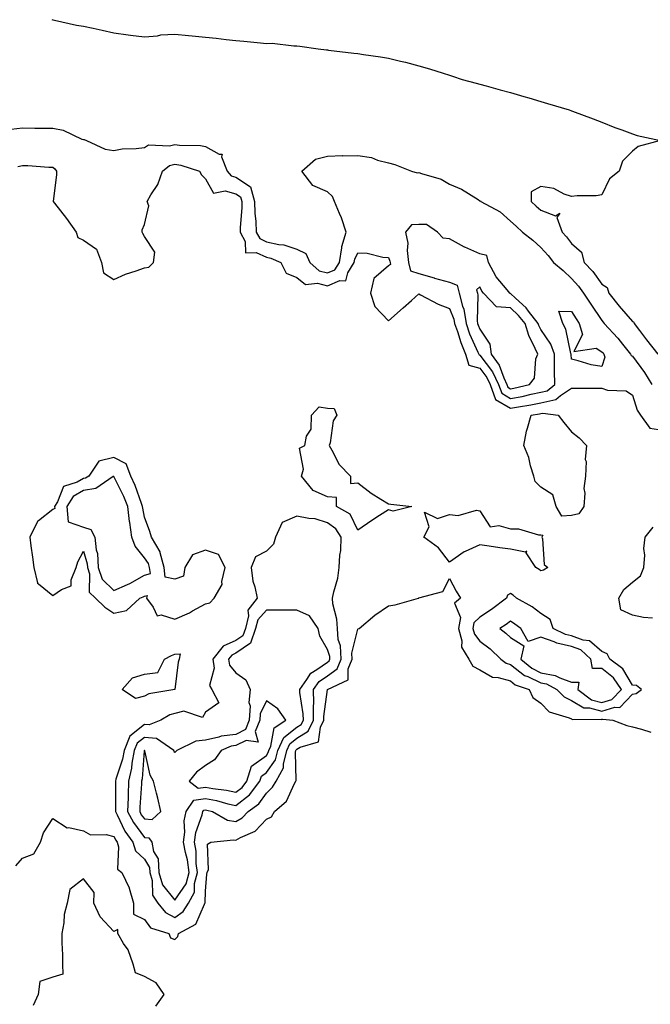
# Model space of a CAD drawing. Units: inches. Extents: x 944723 to 947363, y 7282058 to 7284698.
# Drawn here: x 945717 to 945924, y 7283569 to 7283892 of the extents above; entities that cross this region are included whole.
import ezdxf

# ---------------------------------------------------------------- set-up
doc = ezdxf.new("R2010")
doc.units = ezdxf.units.IN
doc.header["$MEASUREMENT"] = 0
doc.layers.add('Contour_94477282', color=7, linetype='Continuous', true_color=0xce551e)

msp = doc.modelspace()

# ---------------------------------------------------------------- linework, layer by layer
at = {"layer": 'Contour_94477282'}
for points in [[(945727.75, 7283891.62, 3173), (945728.05, 7283891.47, 3173), (945728.59, 7283891.38, 3173), (945735.83, 7283889.7, 3173), (945738.05, 7283889.39, 3173), (945741.26, 7283888.71, 3173), (945744.21, 7283888.08, 3173), (945748.05, 7283887.26, 3173), (945752.69, 7283886.56, 3173), (945753.48, 7283886.49, 3173), (945758.05, 7283885.88, 3173), (945762.4, 7283886.27, 3173), (945763.42, 7283886.55, 3173), (945768.05, 7283886.82, 3173), (945772.48, 7283886.35, 3173), (945773.76, 7283886.21, 3173), (945778.05, 7283885.76, 3173), (945781.55, 7283885.42, 3173), (945784.91, 7283885.06, 3173), (945788.05, 7283884.74, 3173), (945790.62, 7283884.49, 3173), (945796.07, 7283883.9, 3173), (945798.05, 7283883.7, 3173), (945799.94, 7283883.81, 3173), (945807.05, 7283882.92, 3173), (945808.05, 7283883, 3173), (945809.02, 7283882.89, 3173), (945814.98, 7283881.92, 3173), (945817.77, 7283881.64, 3173), (945818.05, 7283881.6, 3173), (945818.41, 7283881.56, 3173), (945826.67, 7283880.54, 3173), (945828.05, 7283880.39, 3173), (945829.86, 7283880.11, 3173), (945835.43, 7283879.3, 3173), (945838.05, 7283878.89, 3173), (945842.06, 7283877.91, 3173), (945843.71, 7283877.58, 3173), (945848.05, 7283876.37, 3173), (945851.56, 7283875.43, 3173), (945856.03, 7283873.94, 3173), (945858.05, 7283873.35, 3173), (945859.12, 7283872.99, 3173), (945862.26, 7283871.92, 3173), (945866.83, 7283870.7, 3173), (945868.05, 7283870.39, 3173), (945870.16, 7283869.81, 3173), (945874.68, 7283868.55, 3173), (945878.05, 7283867.64, 3173), (945882.48, 7283866.35, 3173), (945884.09, 7283865.88, 3173), (945888.05, 7283864.71, 3173), (945890.2, 7283864.07, 3173), (945897.3, 7283861.92, 3173), (945897.86, 7283861.73, 3173), (945898.05, 7283861.67, 3173), (945898.45, 7283861.52, 3173), (945905.14, 7283859.01, 3173), (945908.05, 7283857.95, 3173), (945912.31, 7283856.18, 3173), (945914.54, 7283855.43, 3173), (945918.05, 7283854.13, 3173), (945919.65, 7283853.52, 3173), (945927.29, 7283851.92, 3173), (945919.97, 7283850, 3173), (945918.05, 7283848.37, 3173), (945914.84, 7283845.13, 3173), (945913.75, 7283841.92, 3173), (945910.59, 7283839.38, 3173), (945908.05, 7283834.09, 3173), (945906.16, 7283833.81, 3173), (945899.92, 7283833.79, 3173), (945898.05, 7283833.58, 3173), (945895.65, 7283834.32, 3173), (945892.26, 7283836.13, 3173), (945888.05, 7283836.79, 3173), (945884.91, 7283835.06, 3173), (945884.89, 7283831.92, 3173), (945886.54, 7283830.41, 3173), (945888.05, 7283829.06, 3173), (945892.79, 7283827.18, 3173), (945894.27, 7283828.14, 3173), (945893.29, 7283826.68, 3173), (945894.99, 7283821.92, 3173), (945896.45, 7283820.32, 3173), (945898.05, 7283818.2, 3173), (945901.41, 7283815.28, 3173), (945902.27, 7283811.92, 3173), (945905.06, 7283808.93, 3173), (945908.05, 7283804.85, 3173), (945909.81, 7283803.68, 3173), (945910.32, 7283801.92, 3173), (945913.76, 7283797.63, 3173), (945918.05, 7283792.62, 3173), (945918.47, 7283792.34, 3173), (945918.59, 7283791.92, 3173), (945920.36, 7283789.61, 3173), (945922.69, 7283786.56, 3173), (945926.37, 7283781.92, 3173)], [(945714.37, 7283855.6, 3172), (945718.05, 7283856.04, 3172), (945722.13, 7283856, 3172), (945723.98, 7283855.99, 3172), (945728.05, 7283855.95, 3172), (945731.4, 7283855.27, 3172), (945737.59, 7283852.38, 3172), (945738.05, 7283852.23, 3172), (945738.33, 7283852.2, 3172), (945739.07, 7283851.92, 3172), (945745.23, 7283849.1, 3172), (945748.05, 7283848.65, 3172), (945750.79, 7283849.18, 3172), (945755.4, 7283849.27, 3172), (945758.05, 7283849.66, 3172), (945759.45, 7283850.52, 3172), (945766.29, 7283850.16, 3172), (945768.05, 7283850.61, 3172), (945769.57, 7283850.4, 3172), (945776.42, 7283850.29, 3172), (945778.05, 7283849.97, 3172), (945782.55, 7283847.42, 3172), (945783.53, 7283847.4, 3172), (945783.36, 7283846.61, 3172), (945785.2, 7283841.92, 3172), (945786.49, 7283840.36, 3172), (945788.05, 7283839.91, 3172), (945792.86, 7283836.73, 3172), (945794.15, 7283831.92, 3172), (945794.24, 7283828.11, 3172), (945794.62, 7283825.35, 3172), (945794.72, 7283821.92, 3172), (945795.87, 7283819.74, 3172), (945798.05, 7283818.71, 3172), (945802.16, 7283817.81, 3172), (945803.81, 7283817.68, 3172), (945808.05, 7283816.34, 3172), (945811, 7283814.87, 3172), (945812.34, 7283811.92, 3172), (945815.34, 7283809.21, 3172), (945818.05, 7283808.51, 3172), (945820.46, 7283809.51, 3172), (945821.99, 7283811.92, 3172), (945822.81, 7283816.68, 3172), (945822.78, 7283817.19, 3172), (945824.2, 7283821.92, 3172), (945822.72, 7283826.59, 3172), (945822.02, 7283827.95, 3172), (945820.33, 7283831.92, 3172), (945819.73, 7283833.6, 3172), (945818.05, 7283835.14, 3172), (945813.29, 7283837.16, 3172), (945809.71, 7283841.92, 3172), (945814.13, 7283845.84, 3172), (945818.05, 7283846.83, 3172), (945823.02, 7283846.95, 3172), (945823.07, 7283846.94, 3172), (945828.05, 7283847.02, 3172), (945832.46, 7283846.33, 3172), (945834.51, 7283845.46, 3172), (945838.05, 7283844.59, 3172), (945840.14, 7283844.01, 3172), (945845.67, 7283841.92, 3172), (945847.43, 7283841.3, 3172), (945848.05, 7283841.44, 3172), (945848.86, 7283841.11, 3172), (945855.34, 7283839.21, 3172), (945858.05, 7283837.61, 3172), (945862.06, 7283835.93, 3172), (945867.44, 7283832.53, 3172), (945868.05, 7283832.18, 3172), (945868.22, 7283832.09, 3172), (945868.41, 7283831.92, 3172), (945874.67, 7283828.54, 3172), (945878.05, 7283825.52, 3172), (945879.92, 7283823.8, 3172), (945882.05, 7283821.92, 3172), (945885.37, 7283819.24, 3172), (945888.05, 7283816.82, 3172), (945890.38, 7283814.25, 3172), (945892.2, 7283811.92, 3172), (945895.4, 7283809.27, 3172), (945898.05, 7283806.63, 3172), (945900.34, 7283804.21, 3172), (945902.06, 7283801.92, 3172), (945904.43, 7283798.3, 3172), (945908.05, 7283792.87, 3172), (945908.47, 7283792.34, 3172), (945908.83, 7283791.92, 3172), (945913.25, 7283787.12, 3172), (945914.83, 7283785.14, 3172), (945917.45, 7283781.92, 3172), (945917.6, 7283781.47, 3172), (945918.05, 7283781.2, 3172), (945922.03, 7283775.9, 3172), (945924.42, 7283771.92, 3172)], [(945716.58, 7283843.39, 3171), (945718.05, 7283843.76, 3171), (945719.82, 7283843.69, 3171), (945726.76, 7283843.21, 3171), (945728.05, 7283843.16, 3171), (945728.75, 7283842.62, 3171), (945729.2, 7283841.92, 3171), (945729.28, 7283840.69, 3171), (945728.16, 7283832.03, 3171), (945728.17, 7283831.92, 3171), (945728.6, 7283831.37, 3171), (945732.52, 7283826.39, 3171), (945735.7, 7283821.92, 3171), (945736.21, 7283820.08, 3171), (945738.05, 7283819.25, 3171), (945742.39, 7283816.26, 3171), (945744.02, 7283811.92, 3171), (945744.62, 7283808.49, 3171), (945748.05, 7283806.4, 3171), (945751.86, 7283808.11, 3171), (945755.34, 7283809.21, 3171), (945758.05, 7283810.23, 3171), (945759.56, 7283810.41, 3171), (945761.07, 7283811.92, 3171), (945761.44, 7283815.31, 3171), (945758.05, 7283820.46, 3171), (945757.53, 7283821.4, 3171), (945757.38, 7283821.92, 3171), (945757.32, 7283822.65, 3171), (945758.05, 7283824.43, 3171), (945759.5, 7283830.47, 3171), (945758.99, 7283831.92, 3171), (945760.21, 7283834.08, 3171), (945762.5, 7283837.47, 3171), (945764, 7283841.92, 3171), (945766.28, 7283843.69, 3171), (945768.05, 7283844.14, 3171), (945769.99, 7283843.86, 3171), (945776.17, 7283841.92, 3171), (945776.79, 7283840.66, 3171), (945778.05, 7283839.33, 3171), (945780.76, 7283834.63, 3171), (945784.51, 7283835.46, 3171), (945788.05, 7283834.44, 3171), (945789.57, 7283833.44, 3171), (945789.97, 7283831.92, 3171), (945790.02, 7283829.95, 3171), (945789.46, 7283823.33, 3171), (945789.5, 7283821.92, 3171), (945791.11, 7283818.86, 3171), (945791.24, 7283815.11, 3171), (945794.73, 7283815.24, 3171), (945798.05, 7283813.68, 3171), (945799.49, 7283813.36, 3171), (945802.78, 7283811.92, 3171), (945804.53, 7283808.4, 3171), (945808.05, 7283806.96, 3171), (945810.86, 7283804.73, 3171), (945814.79, 7283805.18, 3171), (945818.05, 7283804.33, 3171), (945822.15, 7283806.02, 3171), (945824.09, 7283805.88, 3171), (945824.7, 7283808.57, 3171), (945826.81, 7283811.92, 3171), (945827, 7283812.97, 3171), (945828.05, 7283815.12, 3171), (945831.14, 7283815.01, 3171), (945836.26, 7283813.71, 3171), (945838.05, 7283813.6, 3171), (945838.53, 7283812.4, 3171), (945838.59, 7283811.92, 3171), (945838.75, 7283811.22, 3171), (945838.05, 7283810.78, 3171), (945833.29, 7283806.68, 3171), (945832.16, 7283801.92, 3171), (945833.62, 7283797.49, 3171), (945838.05, 7283792.8, 3171), (945842.89, 7283797.08, 3171), (945845.61, 7283799.48, 3171), (945848.05, 7283801.64, 3171), (945848.6, 7283801.37, 3171), (945854.41, 7283798.28, 3171), (945858.05, 7283796.86, 3171), (945859.52, 7283793.39, 3171), (945859.77, 7283791.92, 3171), (945860.7, 7283789.27, 3171), (945861.78, 7283785.65, 3171), (945863.3, 7283781.92, 3171), (945864.44, 7283778.31, 3171), (945868.05, 7283777.29, 3171), (945870.37, 7283774.24, 3171), (945871.47, 7283771.92, 3171), (945873.19, 7283767.06, 3171), (945878.05, 7283764.13, 3171), (945880.76, 7283764.63, 3171), (945884.74, 7283765.23, 3171), (945888.05, 7283765.89, 3171), (945892.92, 7283767.05, 3171), (945894.46, 7283768.33, 3171), (945898.05, 7283770.77, 3171), (945899.27, 7283770.7, 3171), (945906.89, 7283770.76, 3171), (945908.05, 7283770.69, 3171), (945909.84, 7283770.13, 3171), (945916.04, 7283769.91, 3171), (945918.05, 7283768.45, 3171), (945919.66, 7283763.53, 3171), (945920.72, 7283761.92, 3171), (945923.71, 7283757.58, 3171), (945928.05, 7283756.92, 3171)], [(945924.62, 7283695.35, 3170), (945921.66, 7283695.53, 3170), (945918.05, 7283696.28, 3170), (945914.23, 7283698.1, 3170), (945913.55, 7283701.92, 3170), (945915.27, 7283704.7, 3170), (945918.05, 7283707.12, 3170), (945920.73, 7283709.24, 3170), (945921.82, 7283711.92, 3170), (945922.13, 7283716, 3170), (945921.75, 7283718.22, 3170), (945922.25, 7283721.92, 3170), (945924.85, 7283725.12, 3170)], [(945715.86, 7283614.11, 3170), (945718.05, 7283616.71, 3170), (945721.84, 7283618.13, 3170), (945723.99, 7283621.92, 3170), (945724.98, 7283624.99, 3170), (945728.05, 7283629.63, 3170), (945732.72, 7283626.59, 3170), (945733.28, 7283626.69, 3170), (945738.05, 7283625.64, 3170), (945740.41, 7283624.28, 3170), (945745.51, 7283624.46, 3170), (945748.05, 7283623.81, 3170), (945748.67, 7283622.55, 3170), (945749.1, 7283621.92, 3170), (945749.62, 7283620.35, 3170), (945749.22, 7283613.09, 3170), (945750.62, 7283611.92, 3170), (945753.11, 7283606.98, 3170), (945753.11, 7283606.86, 3170), (945754.46, 7283601.92, 3170), (945754.44, 7283598.31, 3170), (945758.05, 7283596.61, 3170), (945760.01, 7283593.88, 3170), (945766.1, 7283591.92, 3170), (945766.66, 7283590.53, 3170), (945768.05, 7283590.05, 3170), (945768.99, 7283590.98, 3170), (945769.25, 7283591.92, 3170), (945774.91, 7283595.06, 3170), (945777.72, 7283601.59, 3170), (945777.92, 7283601.92, 3170), (945777.97, 7283602, 3170), (945778.05, 7283605.88, 3170), (945778.58, 7283611.39, 3170), (945778.67, 7283611.92, 3170), (945779.03, 7283612.9, 3170), (945778.7, 7283621.27, 3170), (945779.8, 7283621.92, 3170), (945787.28, 7283622.69, 3170), (945788.05, 7283622.56, 3170), (945789.54, 7283623.41, 3170), (945794.42, 7283625.55, 3170), (945798.05, 7283629.4, 3170), (945799.75, 7283630.22, 3170), (945800.76, 7283631.92, 3170), (945804.61, 7283635.36, 3170), (945807.28, 7283641.15, 3170), (945807.73, 7283641.92, 3170), (945807.84, 7283642.13, 3170), (945807.59, 7283651.46, 3170), (945807.71, 7283651.92, 3170), (945807.82, 7283652.15, 3170), (945808.05, 7283652.34, 3170), (945809.16, 7283653.03, 3170), (945815.14, 7283654.83, 3170), (945815.76, 7283659.63, 3170), (945816.9, 7283661.92, 3170), (945816.88, 7283663.09, 3170), (945818.04, 7283671.91, 3170), (945818.05, 7283671.93, 3170), (945818.1, 7283671.97, 3170), (945824.89, 7283675.08, 3170), (945824.89, 7283678.76, 3170), (945826.17, 7283681.92, 3170), (945826.09, 7283683.88, 3170), (945828.05, 7283691.76, 3170), (945828.18, 7283691.79, 3170), (945828.51, 7283691.92, 3170), (945833.61, 7283696.36, 3170), (945838.05, 7283699.34, 3170), (945840.28, 7283699.69, 3170), (945847.88, 7283701.92, 3170), (945848.03, 7283701.94, 3170), (945848.05, 7283701.94, 3170), (945848.08, 7283701.95, 3170), (945855.92, 7283704.05, 3170), (945858.05, 7283708.32, 3170), (945860.3, 7283704.17, 3170), (945861.68, 7283701.92, 3170), (945859.67, 7283700.3, 3170), (945861.72, 7283695.59, 3170), (945861.07, 7283691.92, 3170), (945862.1, 7283687.87, 3170), (945861.98, 7283685.85, 3170), (945864.47, 7283681.92, 3170), (945865.76, 7283679.63, 3170), (945868.05, 7283678.44, 3170), (945872.13, 7283676, 3170), (945874.04, 7283675.93, 3170), (945878.05, 7283674.79, 3170), (945879.66, 7283673.53, 3170), (945884.16, 7283671.92, 3170), (945885.41, 7283669.28, 3170), (945888.05, 7283667.45, 3170), (945890.72, 7283664.59, 3170), (945897.32, 7283662.65, 3170), (945898.05, 7283662.29, 3170), (945898.28, 7283662.15, 3170), (945907.77, 7283662.2, 3170), (945908.05, 7283662.13, 3170), (945908.34, 7283662.21, 3170), (945911.67, 7283661.92, 3170), (945916.23, 7283660.1, 3170), (945918.05, 7283659.7, 3170), (945921.05, 7283658.92, 3170), (945924.07, 7283657.94, 3170)], [(945761.84, 7283568.13, 3170), (945764.56, 7283571.92, 3170), (945761.9, 7283575.77, 3170), (945758.05, 7283577.9, 3170), (945755.19, 7283579.06, 3170), (945754.34, 7283581.92, 3170), (945752.72, 7283586.59, 3170), (945751.24, 7283588.73, 3170), (945749.39, 7283591.92, 3170), (945749.36, 7283593.23, 3170), (945748.05, 7283592.63, 3170), (945743.61, 7283597.48, 3170), (945741.43, 7283601.92, 3170), (945741.59, 7283605.46, 3170), (945738.05, 7283609.88, 3170), (945733.61, 7283606.36, 3170), (945732.69, 7283601.92, 3170), (945731.78, 7283598.19, 3170), (945731.63, 7283595.5, 3170), (945730.99, 7283591.92, 3170), (945731.02, 7283588.95, 3170), (945731.16, 7283585.03, 3170), (945731.18, 7283581.92, 3170), (945731.35, 7283578.62, 3170), (945728.05, 7283577.66, 3170), (945723.73, 7283576.24, 3170), (945723.22, 7283571.92, 3170), (945721.64, 7283568.33, 3170)]]:
    msp.add_polyline3d(points, dxfattribs=at)
for points in [[(945888.05, 7283769.37, 3172), (945890.12, 7283769.85, 3172), (945892.59, 7283771.92, 3172), (945892.51, 7283776.38, 3172), (945892.56, 7283777.41, 3172), (945892.49, 7283781.92, 3172), (945891.32, 7283785.19, 3172), (945888.05, 7283789.97, 3172), (945887.4, 7283791.27, 3172), (945887.19, 7283791.92, 3172), (945884.01, 7283795.96, 3172), (945883.19, 7283797.06, 3172), (945879.76, 7283800.21, 3172), (945878.05, 7283801.8, 3172), (945877.94, 7283801.81, 3172), (945877.84, 7283801.92, 3172), (945877.02, 7283802.95, 3172), (945873.41, 7283807.28, 3172), (945870.84, 7283811.92, 3172), (945870.35, 7283814.22, 3172), (945868.05, 7283814.79, 3172), (945863.06, 7283816.93, 3172), (945863.02, 7283816.95, 3172), (945858.05, 7283819.65, 3172), (945856.04, 7283819.91, 3172), (945854.12, 7283821.92, 3172), (945850.56, 7283824.43, 3172), (945848.05, 7283824.37, 3172), (945845.66, 7283824.31, 3172), (945843.63, 7283821.92, 3172), (945844.38, 7283818.25, 3172), (945844.16, 7283815.81, 3172), (945844.64, 7283811.92, 3172), (945845.29, 7283809.16, 3172), (945848.05, 7283808.27, 3172), (945853.01, 7283806.88, 3172), (945853.13, 7283806.84, 3172), (945858.05, 7283805.44, 3172), (945860.59, 7283804.46, 3172), (945861.23, 7283801.92, 3172), (945862.33, 7283797.64, 3172), (945862.76, 7283796.63, 3172), (945863.52, 7283791.92, 3172), (945864.69, 7283788.56, 3172), (945867.42, 7283782.55, 3172), (945867.68, 7283781.92, 3172), (945867.77, 7283781.64, 3172), (945868.05, 7283781.56, 3172), (945872.23, 7283776.1, 3172), (945874.17, 7283771.92, 3172), (945875.19, 7283769.06, 3172), (945878.05, 7283767.33, 3172), (945881.93, 7283768.04, 3172), (945884.86, 7283768.73, 3172)], [(945878.05, 7283770.53, 3173), (945879.22, 7283770.75, 3173), (945884.26, 7283771.92, 3173), (945886, 7283773.97, 3173), (945886.43, 7283780.3, 3173), (945886.99, 7283781.92, 3173), (945886.2, 7283783.77, 3173), (945884.09, 7283787.96, 3173), (945882.84, 7283791.92, 3173), (945880.73, 7283794.6, 3173), (945878.05, 7283797.1, 3173), (945873.52, 7283797.39, 3173), (945869.23, 7283801.92, 3173), (945868.7, 7283802.57, 3173), (945868.05, 7283803.95, 3173), (945866.96, 7283803.01, 3173), (945867.23, 7283801.92, 3173), (945867.4, 7283801.27, 3173), (945867.12, 7283792.85, 3173), (945867.27, 7283791.92, 3173), (945867.47, 7283791.34, 3173), (945868.05, 7283790.06, 3173), (945871.33, 7283785.2, 3173), (945871.79, 7283781.92, 3173), (945874.38, 7283778.25, 3173), (945875.85, 7283774.12, 3173), (945876.88, 7283771.92, 3173), (945877.19, 7283771.06, 3173)], [(945908.05, 7283777.81, 3171), (945904.51, 7283778.38, 3171), (945900.25, 7283779.72, 3171), (945898.05, 7283780.19, 3171), (945897.92, 7283781.79, 3171), (945897.92, 7283781.92, 3171), (945897.84, 7283782.13, 3171), (945896.24, 7283790.11, 3171), (945895.19, 7283791.92, 3171), (945893.95, 7283796.02, 3171), (945898.05, 7283795.87, 3171), (945899.6, 7283793.47, 3171), (945900.64, 7283791.92, 3171), (945901.65, 7283788.32, 3171), (945898.86, 7283782.73, 3171), (945906.17, 7283783.8, 3171), (945908.05, 7283782.67, 3171), (945908.41, 7283782.28, 3171), (945908.7, 7283781.92, 3171), (945909.04, 7283780.93, 3171)], [(945838.05, 7283730.89, 3170), (945835.11, 7283728.98, 3170), (945832.59, 7283727.38, 3170), (945828.05, 7283724.17, 3170), (945825.53, 7283729.4, 3170), (945821.05, 7283731.92, 3170), (945820.99, 7283734.86, 3170), (945818.05, 7283735.11, 3170), (945813.37, 7283737.24, 3170), (945809.57, 7283741.92, 3170), (945810.27, 7283744.14, 3170), (945808.87, 7283751.1, 3170), (945810.64, 7283751.92, 3170), (945811.15, 7283755.02, 3170), (945812.69, 7283757.28, 3170), (945812.87, 7283761.92, 3170), (945815.34, 7283764.63, 3170), (945818.05, 7283764.21, 3170), (945820.25, 7283764.12, 3170), (945821.11, 7283761.92, 3170), (945819.98, 7283759.99, 3170), (945818.93, 7283752.8, 3170), (945818.64, 7283751.92, 3170), (945819.52, 7283750.45, 3170), (945821.88, 7283745.75, 3170), (945825.68, 7283741.92, 3170), (945825.63, 7283739.5, 3170), (945828.05, 7283739.71, 3170), (945832.41, 7283736.28, 3170), (945835.6, 7283734.37, 3170), (945838.05, 7283732.82, 3170), (945838.89, 7283732.76, 3170), (945845.77, 7283731.92, 3170), (945839.58, 7283730.39, 3170)], [(945898.05, 7283729, 3170), (945894.91, 7283728.78, 3170), (945893.1, 7283731.92, 3170), (945891.94, 7283735.81, 3170), (945888.05, 7283738.31, 3170), (945886.22, 7283740.09, 3170), (945885.73, 7283741.92, 3170), (945884.67, 7283745.3, 3170), (945884.14, 7283748.01, 3170), (945882.42, 7283751.92, 3170), (945883.34, 7283756.63, 3170), (945883.7, 7283757.57, 3170), (945884.87, 7283761.92, 3170), (945887.63, 7283762.34, 3170), (945888.05, 7283762.43, 3170), (945888.71, 7283762.58, 3170), (945893.68, 7283761.92, 3170), (945895.62, 7283759.49, 3170), (945898.05, 7283756.43, 3170), (945900.63, 7283754.5, 3170), (945903.02, 7283751.92, 3170), (945902.6, 7283747.37, 3170), (945902.84, 7283746.71, 3170), (945902.67, 7283741.92, 3170), (945902.11, 7283737.86, 3170), (945902.42, 7283736.3, 3170), (945902.1, 7283731.92, 3170), (945900.47, 7283729.5, 3170)], [(945778.05, 7283700.05, 3171), (945779.56, 7283700.41, 3171), (945780.93, 7283701.92, 3171), (945783.57, 7283706.4, 3171), (945783.49, 7283707.36, 3171), (945784.58, 7283711.92, 3171), (945782.31, 7283716.18, 3171), (945778.05, 7283717.6, 3171), (945773.82, 7283716.15, 3171), (945771.35, 7283711.92, 3171), (945770.88, 7283709.09, 3171), (945768.05, 7283708.15, 3171), (945764.89, 7283708.76, 3171), (945764.49, 7283711.92, 3171), (945763.22, 7283716.75, 3171), (945763.23, 7283717.1, 3171), (945760.41, 7283721.92, 3171), (945759.88, 7283723.75, 3171), (945758.05, 7283728.4, 3171), (945757.52, 7283731.39, 3171), (945757.45, 7283731.92, 3171), (945757.07, 7283732.9, 3171), (945754.98, 7283738.85, 3171), (945753.6, 7283741.92, 3171), (945752.03, 7283745.9, 3171), (945748.05, 7283747.96, 3171), (945743.17, 7283746.8, 3171), (945739.86, 7283741.92, 3171), (945738.78, 7283741.19, 3171), (945738.05, 7283741.08, 3171), (945736.04, 7283739.91, 3171), (945731.5, 7283738.47, 3171), (945729.58, 7283733.45, 3171), (945728.62, 7283731.92, 3171), (945728.67, 7283731.3, 3171), (945728.05, 7283731, 3171), (945723.38, 7283727.25, 3171), (945722.98, 7283726.99, 3171), (945722.94, 7283726.81, 3171), (945720.51, 7283721.92, 3171), (945720.87, 7283719.1, 3171), (945721.41, 7283715.28, 3171), (945721.83, 7283711.92, 3171), (945723, 7283706.97, 3171), (945722.93, 7283706.8, 3171), (945723.36, 7283706.61, 3171), (945728.05, 7283702.78, 3171), (945730.83, 7283704.7, 3171), (945734.06, 7283705.91, 3171), (945734.02, 7283707.89, 3171), (945735.67, 7283711.92, 3171), (945736.2, 7283713.77, 3171), (945738.05, 7283717.25, 3171), (945739.3, 7283713.17, 3171), (945739.38, 7283711.92, 3171), (945740.05, 7283709.92, 3171), (945739.99, 7283703.86, 3171), (945742.07, 7283701.92, 3171), (945745.06, 7283698.93, 3171), (945748.05, 7283697.02, 3171), (945752.16, 7283697.81, 3171), (945756.52, 7283701.92, 3171), (945757.64, 7283702.33, 3171), (945758.05, 7283702.57, 3171), (945758.94, 7283702.81, 3171), (945758.75, 7283701.92, 3171), (945760.98, 7283698.99, 3171), (945762.21, 7283696.08, 3171), (945763.59, 7283696.38, 3171), (945768.05, 7283694.99, 3171), (945772.84, 7283697.13, 3171), (945773.88, 7283697.75, 3171)], [(945758.05, 7283709.43, 3172), (945760.02, 7283709.95, 3172), (945759.77, 7283711.92, 3172), (945759.41, 7283713.28, 3172), (945758.05, 7283715.12, 3172), (945755.08, 7283718.95, 3172), (945753.91, 7283721.92, 3172), (945753.26, 7283726.71, 3172), (945753.2, 7283727.07, 3172), (945752.6, 7283731.92, 3172), (945751.31, 7283735.18, 3172), (945748.05, 7283741.81, 3172), (945747.86, 7283741.73, 3172), (945742.14, 7283737.83, 3172), (945738.05, 7283737.21, 3172), (945734.7, 7283735.27, 3172), (945732.59, 7283731.92, 3172), (945733.09, 7283726.96, 3172), (945738.05, 7283725.21, 3172), (945740.53, 7283724.4, 3172), (945741.85, 7283721.92, 3172), (945742.28, 7283717.69, 3172), (945742.64, 7283716.51, 3172), (945742.94, 7283711.92, 3172), (945744.22, 7283708.09, 3172), (945748.05, 7283704.4, 3172), (945752.51, 7283706.38, 3172), (945753.3, 7283706.67, 3172)], [(945888.05, 7283710.83, 3170), (945887.45, 7283711.32, 3170), (945886.38, 7283711.92, 3170), (945883.26, 7283716.71, 3170), (945883.45, 7283717.32, 3170), (945882.99, 7283716.98, 3170), (945878.05, 7283717.92, 3170), (945874.56, 7283718.43, 3170), (945871.04, 7283718.93, 3170), (945868.05, 7283719.37, 3170), (945863.27, 7283717.14, 3170), (945862.94, 7283717.03, 3170), (945858.05, 7283713.65, 3170), (945854.47, 7283718.34, 3170), (945849.68, 7283721.92, 3170), (945851.4, 7283725.27, 3170), (945849.92, 7283730.05, 3170), (945854.1, 7283727.97, 3170), (945858.05, 7283729.27, 3170), (945860.98, 7283728.99, 3170), (945866.89, 7283730.76, 3170), (945868.05, 7283730.48, 3170), (945871.43, 7283725.3, 3170), (945874.23, 7283725.74, 3170), (945878.05, 7283724.57, 3170), (945880.76, 7283724.63, 3170), (945887.31, 7283722.66, 3170), (945888.05, 7283722.7, 3170), (945888.68, 7283722.55, 3170), (945888.39, 7283721.92, 3170), (945888.61, 7283721.36, 3170), (945889.08, 7283712.95, 3170), (945890.33, 7283711.92, 3170), (945888.94, 7283711.03, 3170)], [(945768.05, 7283597.23, 3171), (945770.79, 7283599.18, 3171), (945772.48, 7283601.92, 3171), (945774.44, 7283605.53, 3171), (945774.51, 7283608.38, 3171), (945775.45, 7283611.92, 3171), (945775.06, 7283614.91, 3171), (945775.04, 7283618.91, 3171), (945774.51, 7283621.92, 3171), (945774.91, 7283625.06, 3171), (945776.99, 7283630.86, 3171), (945777.19, 7283631.92, 3171), (945777.54, 7283632.43, 3171), (945778.05, 7283632.51, 3171), (945778.54, 7283632.41, 3171), (945780.34, 7283631.92, 3171), (945785.29, 7283629.16, 3171), (945788.05, 7283628.69, 3171), (945790.11, 7283629.86, 3171), (945792.08, 7283631.92, 3171), (945795.54, 7283634.43, 3171), (945798.05, 7283638.01, 3171), (945800.08, 7283639.89, 3171), (945801.27, 7283641.92, 3171), (945803.68, 7283646.29, 3171), (945803.65, 7283647.52, 3171), (945804.76, 7283651.92, 3171), (945805.79, 7283654.18, 3171), (945808.05, 7283655.97, 3171), (945811.71, 7283658.26, 3171), (945813.55, 7283661.92, 3171), (945813.48, 7283666.49, 3171), (945813.61, 7283667.48, 3171), (945813.52, 7283671.92, 3171), (945815.4, 7283674.57, 3171), (945818.05, 7283676.4, 3171), (945821.24, 7283678.73, 3171), (945822.53, 7283681.92, 3171), (945822.36, 7283686.23, 3171), (945821.59, 7283688.38, 3171), (945821.32, 7283691.92, 3171), (945821.17, 7283695.05, 3171), (945819.89, 7283700.08, 3171), (945819.76, 7283701.92, 3171), (945820.15, 7283704.02, 3171), (945821.47, 7283708.5, 3171), (945821.96, 7283711.92, 3171), (945822.17, 7283716.04, 3171), (945822.42, 7283717.55, 3171), (945822.59, 7283721.92, 3171), (945820.8, 7283724.67, 3171), (945818.05, 7283726.63, 3171), (945814.04, 7283727.91, 3171), (945812.01, 7283727.96, 3171), (945808.05, 7283728.77, 3171), (945803.28, 7283726.69, 3171), (945801.02, 7283721.92, 3171), (945800.35, 7283719.62, 3171), (945798.05, 7283717.26, 3171), (945794.51, 7283715.46, 3171), (945793.07, 7283711.92, 3171), (945793.6, 7283707.47, 3171), (945794.31, 7283705.66, 3171), (945795.04, 7283701.92, 3171), (945791.99, 7283697.98, 3171), (945792.22, 7283696.09, 3171), (945791.17, 7283691.92, 3171), (945790.37, 7283689.6, 3171), (945788.05, 7283688, 3171), (945783.86, 7283686.11, 3171), (945780.46, 7283681.92, 3171), (945780.98, 7283678.99, 3171), (945779.38, 7283673.25, 3171), (945780.2, 7283671.92, 3171), (945782.41, 7283667.56, 3171), (945778.05, 7283664.55, 3171), (945777.16, 7283662.81, 3171), (945771, 7283664.87, 3171), (945768.05, 7283664.14, 3171), (945766.36, 7283663.61, 3171), (945763.49, 7283661.92, 3171), (945759.64, 7283660.33, 3171), (945758.05, 7283660.47, 3171), (945753.27, 7283656.7, 3171), (945751.38, 7283651.92, 3171), (945750.87, 7283649.1, 3171), (945748.71, 7283642.58, 3171), (945748.56, 7283641.92, 3171), (945748.55, 7283641.42, 3171), (945748.56, 7283632.43, 3171), (945748.54, 7283631.92, 3171), (945749.11, 7283630.86, 3171), (945751.69, 7283625.56, 3171), (945754.23, 7283621.92, 3171), (945755.18, 7283619.05, 3171), (945758.05, 7283616.39, 3171), (945759.75, 7283613.62, 3171), (945759.85, 7283611.92, 3171), (945760.6, 7283609.37, 3171), (945760.69, 7283604.56, 3171), (945762.46, 7283601.92, 3171), (945764.98, 7283598.85, 3171)], [(945918.05, 7283670.46, 3171), (945919.33, 7283670.64, 3171), (945920.98, 7283671.92, 3171), (945919.36, 7283673.23, 3171), (945918.05, 7283673.35, 3171), (945914.9, 7283678.77, 3171), (945910.62, 7283681.92, 3171), (945909.79, 7283683.66, 3171), (945908.05, 7283684.41, 3171), (945904.01, 7283687.88, 3171), (945901.86, 7283688.11, 3171), (945898.05, 7283689.5, 3171), (945896.07, 7283689.94, 3171), (945892.02, 7283691.92, 3171), (945891.08, 7283694.95, 3171), (945888.05, 7283696.87, 3171), (945885.15, 7283699.02, 3171), (945880.09, 7283701.92, 3171), (945879, 7283702.87, 3171), (945878.05, 7283703.44, 3171), (945877.05, 7283702.92, 3171), (945876.72, 7283701.92, 3171), (945871.8, 7283698.17, 3171), (945868.05, 7283695.68, 3171), (945866.11, 7283693.86, 3171), (945865.76, 7283691.92, 3171), (945866.23, 7283690.1, 3171), (945868.05, 7283687.8, 3171), (945871.38, 7283685.25, 3171), (945874.91, 7283681.92, 3171), (945876.71, 7283680.58, 3171), (945878.05, 7283680.2, 3171), (945882.7, 7283676.57, 3171), (945883.79, 7283676.18, 3171), (945888.05, 7283674.13, 3171), (945889.91, 7283673.78, 3171), (945893.32, 7283671.92, 3171), (945895.64, 7283669.51, 3171), (945898.05, 7283668.34, 3171), (945902.09, 7283665.96, 3171), (945904, 7283665.97, 3171), (945908.05, 7283664.89, 3171), (945912.31, 7283666.18, 3171), (945913.94, 7283666.03, 3171)], [(945768.05, 7283602.88, 3172), (945771.76, 7283608.21, 3172), (945772.76, 7283611.92, 3172), (945772.21, 7283616.08, 3172), (945771.5, 7283618.47, 3172), (945770.88, 7283621.92, 3172), (945771.3, 7283625.17, 3172), (945771.12, 7283628.85, 3172), (945771.72, 7283631.92, 3172), (945774.32, 7283635.65, 3172), (945778.05, 7283636.22, 3172), (945781.67, 7283635.54, 3172), (945785.46, 7283634.51, 3172), (945788.05, 7283633.95, 3172), (945792.51, 7283637.46, 3172), (945795.92, 7283641.92, 3172), (945796.41, 7283643.56, 3172), (945798.05, 7283644.73, 3172), (945801.06, 7283648.91, 3172), (945801.81, 7283651.92, 3172), (945803.77, 7283656.2, 3172), (945808.05, 7283659.61, 3172), (945809.48, 7283660.49, 3172), (945810.19, 7283661.92, 3172), (945810.16, 7283664.03, 3172), (945809.02, 7283670.95, 3172), (945809, 7283671.92, 3172), (945811.36, 7283675.23, 3172), (945812.62, 7283677.35, 3172), (945814.62, 7283678.49, 3172), (945818.05, 7283680.88, 3172), (945818.66, 7283681.31, 3172), (945818.9, 7283681.92, 3172), (945818.87, 7283682.74, 3172), (945818.05, 7283685.04, 3172), (945815.53, 7283689.4, 3172), (945815.02, 7283691.92, 3172), (945812.23, 7283696.1, 3172), (945808.05, 7283697.97, 3172), (945804.06, 7283697.93, 3172), (945801.97, 7283698, 3172), (945798.05, 7283697.95, 3172), (945795.21, 7283694.76, 3172), (945794.5, 7283691.92, 3172), (945792.85, 7283687.12, 3172), (945788.05, 7283683.84, 3172), (945786.72, 7283683.25, 3172), (945785.65, 7283681.92, 3172), (945786.01, 7283679.88, 3172), (945788.05, 7283677.41, 3172), (945791.26, 7283675.13, 3172), (945792.76, 7283671.92, 3172), (945792.27, 7283667.7, 3172), (945792.68, 7283666.55, 3172), (945792.45, 7283661.92, 3172), (945791.17, 7283658.8, 3172), (945788.05, 7283657.23, 3172), (945783.28, 7283656.69, 3172), (945782.42, 7283656.29, 3172), (945778.05, 7283655.35, 3172), (945774.93, 7283655.04, 3172), (945768.72, 7283651.92, 3172), (945768.32, 7283651.65, 3172), (945768.05, 7283651.28, 3172), (945767.8, 7283651.67, 3172), (945767.71, 7283651.92, 3172), (945761.99, 7283655.86, 3172), (945758.05, 7283656.21, 3172), (945755.66, 7283654.31, 3172), (945754.7, 7283651.92, 3172), (945753.97, 7283647.84, 3172), (945753.84, 7283646.13, 3172), (945752.86, 7283641.92, 3172), (945752.69, 7283637.28, 3172), (945752.69, 7283636.56, 3172), (945752.52, 7283631.92, 3172), (945754.47, 7283628.34, 3172), (945758.05, 7283623.48, 3172), (945759.48, 7283623.35, 3172), (945760.52, 7283621.92, 3172), (945761.07, 7283618.9, 3172), (945762.57, 7283616.44, 3172), (945762.83, 7283611.92, 3172), (945764.02, 7283607.89, 3172)], [(945908.05, 7283667.65, 3172), (945911.32, 7283668.65, 3172), (945914.5, 7283671.92, 3172), (945911.88, 7283675.75, 3172), (945908.05, 7283678.83, 3172), (945904.93, 7283678.8, 3172), (945904.45, 7283681.92, 3172), (945901.11, 7283684.98, 3172), (945898.05, 7283686.09, 3172), (945893.27, 7283687.14, 3172), (945892.4, 7283687.57, 3172), (945888.05, 7283689.08, 3172), (945883.85, 7283687.72, 3172), (945881.48, 7283691.92, 3172), (945879.53, 7283693.4, 3172), (945878.05, 7283694.32, 3172), (945876.67, 7283693.3, 3172), (945874.55, 7283691.92, 3172), (945876.57, 7283690.44, 3172), (945878.05, 7283689.03, 3172), (945882.41, 7283686.28, 3172), (945881.43, 7283681.92, 3172), (945885.04, 7283678.91, 3172), (945888.05, 7283677.47, 3172), (945892.71, 7283676.58, 3172), (945894.21, 7283675.76, 3172), (945898.05, 7283674.41, 3172), (945900.51, 7283674.38, 3172), (945900.13, 7283671.92, 3172), (945904.68, 7283668.55, 3172)], [(945768.05, 7283671.92, 3170), (945759.49, 7283670.48, 3170), (945758.05, 7283669.8, 3170), (945755.12, 7283668.99, 3170), (945750.77, 7283671.92, 3170), (945754.16, 7283675.81, 3170), (945758.05, 7283676.94, 3170), (945762.47, 7283677.5, 3170), (945764.68, 7283681.92, 3170), (945766.9, 7283683.07, 3170), (945768.05, 7283683.59, 3170), (945769.75, 7283683.62, 3170), (945769.48, 7283681.92, 3170), (945769.11, 7283680.86, 3170)], [(945788.05, 7283638.25, 3173), (945790.1, 7283639.87, 3173), (945791.67, 7283641.92, 3173), (945793.13, 7283646.84, 3173), (945798.05, 7283650.37, 3173), (945798.69, 7283651.28, 3173), (945798.86, 7283651.92, 3173), (945799.55, 7283653.42, 3173), (945800.55, 7283659.42, 3173), (945804.45, 7283661.92, 3173), (945801.77, 7283665.64, 3173), (945798.05, 7283668.27, 3173), (945795.97, 7283664, 3173), (945795.86, 7283661.92, 3173), (945794.37, 7283658.24, 3173), (945795.32, 7283654.65, 3173), (945791.39, 7283655.26, 3173), (945788.05, 7283653.59, 3173), (945786.55, 7283653.42, 3173), (945783.26, 7283651.92, 3173), (945781.04, 7283648.93, 3173), (945778.05, 7283647.08, 3173), (945775.09, 7283644.88, 3173), (945772.75, 7283641.92, 3173), (945775.71, 7283639.58, 3173), (945778.05, 7283639.94, 3173), (945780.49, 7283639.48, 3173), (945785.03, 7283638.9, 3173)], [(945758.05, 7283629.58, 3173), (945760.65, 7283629.32, 3173), (945763.43, 7283631.92, 3173), (945762.44, 7283636.31, 3173), (945762.02, 7283637.95, 3173), (945761.08, 7283641.92, 3173), (945759.99, 7283643.86, 3173), (945758.17, 7283651.8, 3173), (945758.12, 7283651.92, 3173), (945758.08, 7283651.95, 3173), (945758.05, 7283651.95, 3173), (945758.03, 7283651.94, 3173), (945758.02, 7283651.92, 3173), (945758.02, 7283651.89, 3173), (945757.34, 7283642.63, 3173), (945757.16, 7283641.92, 3173), (945757.13, 7283641, 3173), (945756.57, 7283633.4, 3173), (945756.52, 7283631.92, 3173), (945757.05, 7283630.92, 3173)]]:
    msp.add_polyline3d(points, close=True, dxfattribs=at)

doc.saveas('drawing.dxf')
